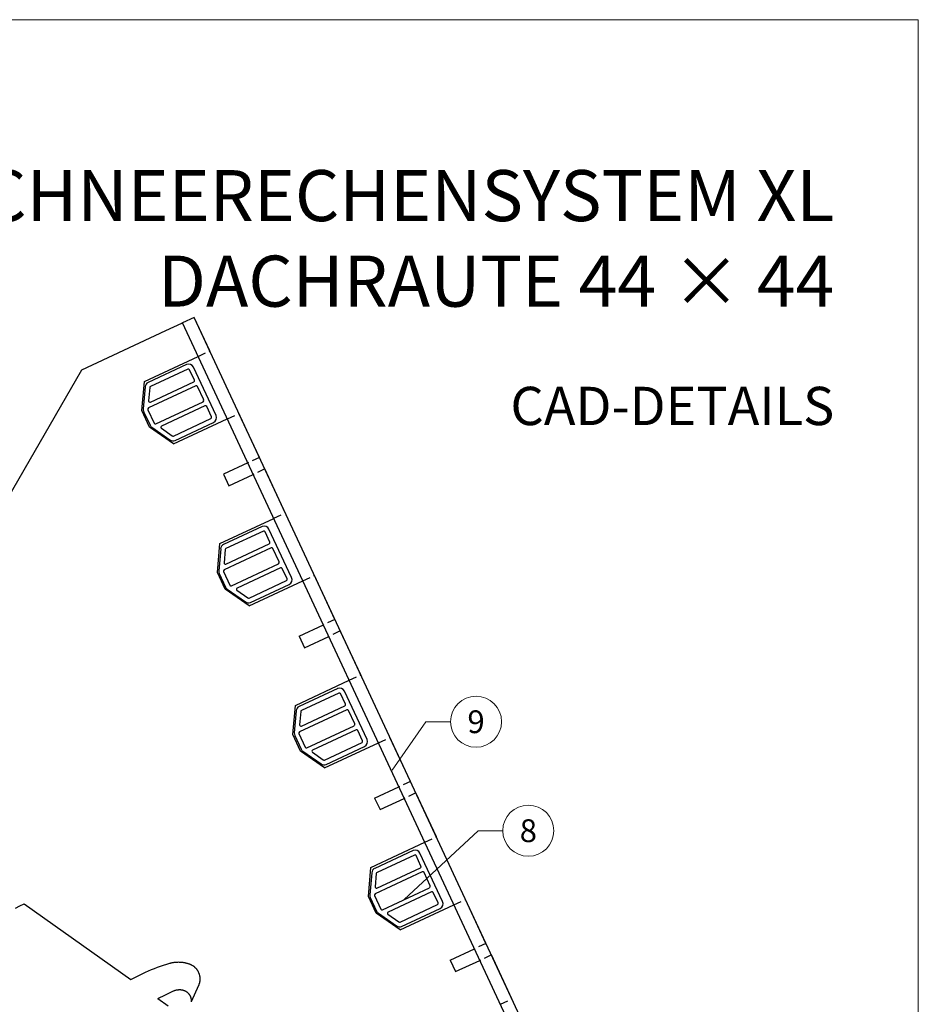
# Model space of a CAD drawing. Units: millimetres. Extents: x 0 to 70034, y 0 to 4832.
# Drawn here: x 65942 to 66294, y 654 to 1039 of the extents above; entities that cross this region are included whole.
import ezdxf
from ezdxf.enums import TextEntityAlignment as Align

# ---------------------------------------------------------------- set-up
doc = ezdxf.new("R2010")
doc.units = ezdxf.units.MM
doc.linetypes.add('VERDECKT', pattern=[9.525, 6.35, -3.175])
for name, color, linetype, lineweight, true_color in [('02_Kantteile', 7, 'Continuous', 25, 0xff7f7f), ('02_Zubehör_sonstiges', 7, 'Continuous', 25, 0xff7f7f), ('08_Bemassung', 7, 'Continuous', 5, 0x505f69), ('10_Blattrahmen', 7, 'Continuous', 20, 0x000000), ('99_Text_1_DE', 7, 'Continuous', 25, 0xe1000f)]:
    doc.layers.add(name, color=color, linetype=linetype, lineweight=lineweight, true_color=true_color)
doc.layers.add('99_Text_2_DE', color=7, linetype='Continuous')
doc.styles.add('Arial', font='arial.ttf')
doc.styles.add('PREFA_Standard', font='arial.ttf', dxfattribs={"height": 20})

# ---------------------------------------------------------------- blocks, each defined once
blk = doc.blocks.new('A$C33afb37e')
at = {"layer": '10_Blattrahmen'}
blk.add_lwpolyline([(0, -1039.5), (735, -1039.5), (735, 0), (0, 0)], close=True, dxfattribs=at)
blk = doc.blocks.new('A$C58097567')
at = {"layer": '02_Zubehör_sonstiges'}
for p, q in [((16.02, 21.26), (0.93, 14.23)), ((16.5, 19.5), (1.85, 12.67)), ((27.55, 1.26), (18.67, 20.29)), ((19.07, 15.18), (17.17, 19.26)), ((-0.22, 12.59), (-0.98, 3.91)), ((19.59, 12.89), (1.1, 4.26)), ((1.56, 12.26), (1.11, 7.08)), ((1.82, 6.58), (18.83, 14.52)), ((22.71, 7.39), (20.25, 12.64)), ((3.97, -1.9), (22.46, 6.72)), ((23.22, 5.09), (6.21, -2.84)), ((25.79, 0.77), (23.89, 4.85)), ((-0.8, 2.89), (1.7, -2.47)), ((0.86, 3.6), (3.31, -1.66)), ((10.89, -6.73), (25.55, 0.11)), ((2.37, -3.26), (9.5, -8.26)), ((6.14, -3.7), (10.39, -6.68)), ((11.5, -8.43), (26.58, -1.4))]:
    blk.add_line(p, q, dxfattribs=at)
for centre, radius, start, end in [((16.86, 19.45), 2, 25, 115), ((16.72, 19.05), 0.5, 25, 115), ((1.77, 12.41), 2, 115, 175), ((2.06, 12.21), 0.5, 115, 175), ((18.62, 14.97), 0.5, 295, 25), ((19.8, 12.43), 0.5, 25, 115), ((1.02, 3.74), 2, 175, 205), ((1.31, 3.81), 0.5, 115, 205), ((1.61, 7.04), 0.5, 175, 295), ((22.25, 7.18), 0.5, 295, 25), ((23.44, 4.64), 0.5, 25, 115), ((25.34, 0.56), 0.5, 295, 25), ((25.74, 0.42), 2, 295, 25), ((3.52, -1.62), 2, 205, 235), ((3.76, -1.44), 0.5, 205, 295), ((6.42, -3.29), 0.5, 115, 235), ((10.68, -6.27), 0.5, 235, 295), ((10.65, -6.62), 2, 235, 295)]:
    blk.add_arc(centre, radius, start, end, dxfattribs=at)

msp = doc.modelspace()

# ---------------------------------------------------------------- linework, layer by layer
at = {"layer": '02_Kantteile'}
for p, q in [((66153.636, 614.771, -11.589), (66009.926, 922.906, -11.589)), ((66149.105, 612.658, -11.589), (66005.395, 920.793, -11.589))]:
    msp.add_line(p, q, dxfattribs=at)
at = {"layer": '02_Kantteile', "linetype": 'VERDECKT', "ltscale": 0.5}
for points in [[(66011.529, 907.655), (66016.054, 909.765)], [(66022.939, 883.184), (66027.465, 885.295)], [(66035.494, 868.075), (66030.969, 865.964)], [(66037.608, 863.543), (66033.082, 861.433)], [(66041.112, 844.213), (66045.637, 846.323)], [(66052.523, 819.743), (66057.048, 821.853)], [(66065.078, 804.633), (66060.552, 802.523)], [(66067.191, 800.102), (66062.666, 797.991)], [(66070.695, 780.772), (66075.221, 782.882)], [(66082.106, 756.301), (66086.631, 758.412)], [(66094.661, 741.192), (66090.136, 739.081)], [(66096.774, 736.66), (66092.249, 734.55)], [(66100.279, 717.33), (66104.804, 719.44)], [(66111.689, 692.86), (66116.215, 694.97)], [(66124.244, 677.75), (66119.719, 675.64)], [(66126.357, 673.219), (66121.832, 671.108)], [(66129.862, 653.889), (66134.387, 655.999)]]:
    msp.add_lwpolyline(points, dxfattribs=at)
at = {"layer": '02_Zubehör_sonstiges', "lineweight": -3}
for points in [[(66009.926, 922.906), (66005.401, 920.796)], [(66016.054, 909.765), (66009.926, 922.906)], [(65998.787, 917.712), (66005.123, 920.666)], [(66005.401, 920.796), (66005.123, 920.666)], [(65965.99, 902.419), (65998.787, 917.712)], [(65990.436, 897.819), (66011.523, 907.652)], [(65932.89, 845.331), (65965.99, 902.419)], [(65989.44, 886.44), (65990.436, 897.819)], [(65992.49, 879.9), (65989.44, 886.44)], [(66001.847, 873.349), (66022.936, 883.183)], [(66035.494, 868.075), (66027.465, 885.295)], [(66001.847, 873.349), (65992.49, 879.9)], [(66030.967, 865.963), (66021.467, 861.534)], [(66021.467, 861.534), (66023.58, 857.002)], [(66023.58, 857.002), (66033.08, 861.432)], [(66045.637, 846.323), (66037.608, 863.543)], [(66020.019, 834.377), (66041.108, 844.211)], [(66019.024, 822.998), (66020.019, 834.377)], [(66022.073, 816.459), (66019.024, 822.998)], [(66065.078, 804.633), (66057.048, 821.853)], [(66031.43, 809.907), (66052.519, 819.741)], [(66031.43, 809.907), (66022.073, 816.459)], [(66051.05, 798.092), (66060.55, 802.522)], [(66075.221, 782.882), (66067.191, 800.102)], [(66051.05, 798.092), (66053.163, 793.56)], [(66053.163, 793.56), (66062.663, 797.99)], [(66049.602, 770.936), (66070.692, 780.77)], [(66048.607, 759.557), (66049.602, 770.936)], [(66051.656, 753.017), (66048.607, 759.557)], [(66061.013, 746.466), (66082.102, 756.3)], [(66094.661, 741.192), (66086.631, 758.412)], [(66061.013, 746.466), (66051.656, 753.017)], [(66080.633, 734.65), (66090.133, 739.08)], [(66104.804, 719.44), (66096.774, 736.66)], [(66080.633, 734.65), (66082.746, 730.119)], [(66082.746, 730.119), (66092.246, 734.549)], [(66079.186, 707.494), (66100.275, 717.328)], [(66078.19, 696.115), (66079.186, 707.494)], [(66081.24, 689.576), (66078.19, 696.115)], [(66124.244, 677.75), (66116.215, 694.97)], [(65939.961, 691.577), (65941.673, 692.449), (65943.398, 693.276)], [(65943.398, 693.276), (65985.136, 663.654)], [(66090.596, 683.024), (66111.685, 692.858)], [(66090.596, 683.024), (66081.24, 689.576)], [(66110.217, 671.209), (66119.717, 675.639)], [(66123.966, 677.62), (66124.244, 677.75)], [(66110.217, 671.209), (66112.33, 666.677)], [(66112.33, 666.677), (66121.83, 671.107)], [(66134.387, 655.999), (66126.357, 673.219)], [(65990.916, 666.472), (65992.068, 666.995), (65993.231, 667.494), (65994.404, 667.971), (65995.587, 668.423), (65996.779, 668.852), (65997.979, 669.256), (65999.186, 669.636), (66000.4, 669.991)], [(66000.4, 669.991), (66000.633, 670.054), (66000.868, 670.113), (66001.104, 670.167), (66001.342, 670.217), (66001.581, 670.262), (66001.822, 670.303), (66002.064, 670.339), (66002.307, 670.37), (66002.551, 670.397), (66002.796, 670.419), (66003.041, 670.436), (66003.287, 670.448), (66003.534, 670.456), (66003.78, 670.458), (66004.027, 670.456), (66004.274, 670.449), (66004.52, 670.437), (66004.766, 670.42), (66005.012, 670.398), (66005.257, 670.371), (66005.501, 670.34), (66005.745, 670.304), (66005.987, 670.263), (66006.228, 670.217), (66006.468, 670.167), (66006.707, 670.112), (66006.944, 670.053), (66007.179, 669.989), (66007.412, 669.921), (66007.643, 669.848), (66007.873, 669.771), (66008.1, 669.69)], [(66008.1, 669.69), (66008.245, 669.635), (66008.39, 669.575), (66008.534, 669.512), (66008.677, 669.444), (66008.819, 669.373), (66008.959, 669.298), (66009.098, 669.219), (66009.235, 669.137), (66009.37, 669.05), (66009.504, 668.961), (66009.635, 668.867), (66009.764, 668.77), (66009.891, 668.669), (66010.015, 668.565), (66010.137, 668.458), (66010.255, 668.348), (66010.371, 668.235), (66010.484, 668.118), (66010.594, 667.999), (66010.7, 667.877), (66010.804, 667.753), (66010.903, 667.626), (66011, 667.498), (66011.092, 667.366), (66011.181, 667.233), (66011.267, 667.098), (66011.348, 666.962), (66011.426, 666.824), (66011.5, 666.684), (66011.57, 666.543), (66011.637, 666.402), (66011.699, 666.259), (66011.758, 666.115), (66011.814, 665.968), (66011.866, 665.82), (66011.914, 665.67), (66011.959, 665.518), (66012, 665.364), (66012.038, 665.209), (66012.071, 665.052), (66012.101, 664.894), (66012.126, 664.735), (66012.148, 664.575), (66012.165, 664.415), (66012.178, 664.254), (66012.187, 664.092), (66012.192, 663.93), (66012.193, 663.768), (66012.189, 663.606), (66012.181, 663.444), (66012.169, 663.283), (66012.153, 663.122), (66012.133, 662.961), (66012.109, 662.802), (66012.08, 662.644), (66012.048, 662.486), (66012.012, 662.33), (66011.972, 662.176), (66011.928, 662.023), (66011.88, 661.872), (66011.829, 661.722), (66011.774, 661.575), (66011.716, 661.429), (66011.655, 661.286)], [(65985.136, 663.654), (65990.916, 666.472)], [(66001.626, 659.052), (66001.809, 659.134), (66001.995, 659.211), (66002.185, 659.281), (66002.377, 659.345), (66002.571, 659.404), (66002.768, 659.456), (66002.966, 659.501), (66003.166, 659.54), (66003.367, 659.573), (66003.569, 659.599), (66003.772, 659.618), (66003.974, 659.631), (66004.177, 659.637), (66004.379, 659.637), (66004.58, 659.63), (66004.781, 659.617)], [(66004.781, 659.617), (66004.886, 659.607), (66004.992, 659.594), (66005.099, 659.579), (66005.205, 659.561), (66005.311, 659.54), (66005.417, 659.517), (66005.523, 659.491), (66005.628, 659.462), (66005.733, 659.431), (66005.837, 659.396), (66005.94, 659.36), (66006.043, 659.32), (66006.145, 659.278), (66006.245, 659.233), (66006.345, 659.186), (66006.444, 659.136), (66006.541, 659.084), (66006.637, 659.029), (66006.731, 658.972), (66006.824, 658.913), (66006.915, 658.851), (66007.005, 658.788), (66007.092, 658.722), (66007.178, 658.654), (66007.262, 658.584), (66007.344, 658.512), (66007.424, 658.439), (66007.501, 658.364), (66007.577, 658.287), (66007.65, 658.209), (66007.721, 658.129), (66007.79, 658.048), (66007.857, 657.965), (66007.922, 657.881), (66007.985, 657.794), (66008.047, 657.705), (66008.106, 657.615), (66008.163, 657.523), (66008.219, 657.429), (66008.272, 657.334), (66008.322, 657.237), (66008.371, 657.139), (66008.417, 657.039), (66008.46, 656.938), (66008.501, 656.836), (66008.54, 656.732), (66008.576, 656.628), (66008.609, 656.523), (66008.64, 656.417), (66008.667, 656.31), (66008.693, 656.203), (66008.715, 656.095), (66008.735, 655.986), (66008.752, 655.878), (66008.766, 655.769), (66008.777, 655.66), (66008.786, 655.552), (66008.792, 655.443), (66008.795, 655.335), (66008.796, 655.226), (66008.794, 655.119), (66008.789, 655.012), (66008.782, 654.905), (66008.772, 654.799)], [(66011.655, 661.286), (66008.772, 654.799)], [(65995.747, 656.16), (65998.671, 657.637), (66001.626, 659.052)], [(65995.747, 656.16), (65999.826, 653.279)]]:
    msp.add_lwpolyline(points, dxfattribs=at)
at = {"layer": '08_Bemassung'}
for p, q in [((66100.645, 764.557, -9.384), (66087.442, 745.555, 14.991)), ((66110.352, 764.557, -9.384), (66100.645, 764.557, -9.384)), ((66121.123, 721.88, -9.384), (66092.165, 694.906, -20.589)), ((66130.829, 721.88, -9.384), (66121.123, 721.88, -9.384))]:
    msp.add_line(p, q, dxfattribs=at)
for centre in [(66120.348, 764.557, -9.384), (66140.825, 721.88, -9.384)]:
    msp.add_circle(centre, 9.996, dxfattribs=at)

# ---------------------------------------------------------------- block references
for name, p in [('A$C33afb37e', (65558.565, 1039.499)), ('A$C58097567', (65990.965, 883.17, -11.589)), ('A$C58097567', (66020.548, 819.729, -11.589)), ('A$C58097567', (66050.132, 756.287, -11.589)), ('A$C58097567', (66079.715, 692.845, -11.589))]:
    msp.add_blockref(name, p)

# ---------------------------------------------------------------- texts
at = {"layer": '08_Bemassung', "style": 'PREFA_Standard'}
for s, p in [('9', (66120.348, 764.557, -9.384)), ('8', (66140.825, 721.88, -9.384))]:
    msp.add_text(s, height=8.925, dxfattribs=at).set_placement(p, align=Align.MIDDLE_CENTER)
at = {"layer": '99_Text_1_DE', "char_height": 20, "attachment_point": 3, "style": 'Arial'}
for s, insert in [('SCHNEERECHENSYSTEM XL', (66260.63, 980.6)), ('DACHRAUTE 44 × 44', (66260.63, 947.1))]:
    msp.add_mtext_dynamic_manual_height_columns(s, width=5213.69799, gutter_width=375, heights=[0], dxfattribs=dict(at, insert=insert))
at = {"layer": '99_Text_2_DE', "insert": (66260.63, 888.223), "char_height": 15, "attachment_point": 6, "style": 'Arial'}
msp.add_mtext_dynamic_manual_height_columns('CAD-DETAILS', width=878.52713, gutter_width=12.5, heights=[0], dxfattribs=at)

doc.saveas('drawing.dxf')
